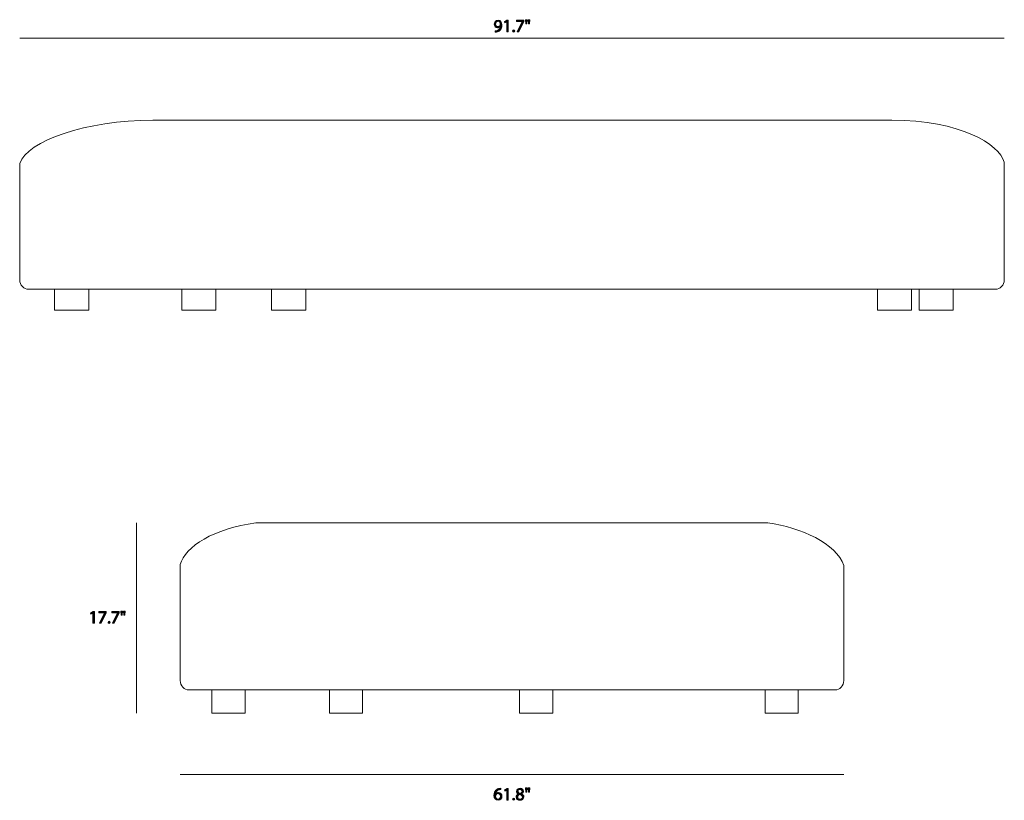
# Model space of a CAD drawing. Units: millimetres. Extents: x 0.4 to 11.2, y -15.4 to -0.4.
# Drawn here: x 1.3 to 10.4, y -15.4 to -8.1 of the extents above; entities that cross this region are included whole.
import ezdxf

# ---------------------------------------------------------------- set-up
doc = ezdxf.new("R2010")
doc.units = ezdxf.units.MM
doc.header["$MEASUREMENT"] = 0
doc.layers.add('Layer 5', color=7, linetype='Continuous', lineweight=0)

# ---------------------------------------------------------------- blocks, each defined once
blk = doc.blocks.new('Block_5')
at = {"layer": 'Layer 5', "true_color": 0x222221, "transparency": 33554687}
h = blk.add_hatch(color=250, dxfattribs=at)
h.dxf.hatch_style = 2
edge = h.paths.add_edge_path()
edge.add_spline(control_points=[(5.6942, -8.1664), (5.6942, -8.1799), (5.7023, -8.1894), (5.715, -8.1894), (5.7248, -8.1894), (5.7325, -8.1846), (5.7363, -8.1781), (5.7372, -8.1767), (5.7377, -8.1751), (5.7377, -8.1727), (5.7377, -8.1542), (5.7308, -8.1401), (5.7155, -8.1401), (5.703, -8.1401), (5.6942, -8.1511), (5.6942, -8.1664)], knot_values=[0, 0, 0, 0, 1, 1, 1, 2, 2, 2, 3, 3, 3, 4, 4, 4, 5, 5, 5, 5], degree=3, periodic=0)
edge = h.paths.add_edge_path()
edge.add_spline(control_points=[(5.6889, -8.2287), (5.692, -8.229), (5.6957, -8.2287), (5.7007, -8.2282), (5.7092, -8.227), (5.7172, -8.2235), (5.7233, -8.2177), (5.7305, -8.2112), (5.7357, -8.2017), (5.7377, -8.1889), (5.7377, -8.1889), (5.7372, -8.1889), (5.7372, -8.1889), (5.7312, -8.1962), (5.7225, -8.2005), (5.7117, -8.2005), (5.6922, -8.2005), (5.6797, -8.1859), (5.6797, -8.1674), (5.6797, -8.1469), (5.6945, -8.1289), (5.7167, -8.1289), (5.7388, -8.1289), (5.7525, -8.1469), (5.7525, -8.1746), (5.7525, -8.1984), (5.7445, -8.215), (5.7338, -8.2254), (5.7255, -8.2335), (5.714, -8.2385), (5.7023, -8.2399), (5.697, -8.2407), (5.6924, -8.2409), (5.6889, -8.2407), (5.6889, -8.2407), (5.6889, -8.2287), (5.6889, -8.2287)], knot_values=[0, 0, 0, 0, 1, 1, 1, 2, 2, 2, 3, 3, 3, 4, 4, 4, 5, 5, 5, 6, 6, 6, 7, 7, 7, 8, 8, 8, 9, 9, 9, 10, 10, 10, 11, 11, 11, 12, 12, 12, 12], degree=3, periodic=0)
h = blk.add_hatch(color=250, dxfattribs=at)
h.dxf.hatch_style = 2
edge = h.paths.add_edge_path()
edge.add_spline(control_points=[(5.7977, -8.1444), (5.7977, -8.1444), (5.7973, -8.1444), (5.7973, -8.1444), (5.7973, -8.1444), (5.7785, -8.1546), (5.7785, -8.1546), (5.7785, -8.1546), (5.7757, -8.1434), (5.7757, -8.1434), (5.7757, -8.1434), (5.7993, -8.1307), (5.7993, -8.1307), (5.7993, -8.1307), (5.8118, -8.1307), (5.8118, -8.1307), (5.8118, -8.1307), (5.8118, -8.239), (5.8118, -8.239), (5.8118, -8.239), (5.7977, -8.239), (5.7977, -8.239), (5.7977, -8.239), (5.7977, -8.1444), (5.7977, -8.1444)], knot_values=[0, 0, 0, 0, 1, 1, 1, 2, 2, 2, 3, 3, 3, 4, 4, 4, 5, 5, 5, 6, 6, 6, 7, 7, 7, 8, 8, 8, 8], degree=3, periodic=0)
h = blk.add_hatch(color=250, dxfattribs=at)
h.dxf.hatch_style = 2
edge = h.paths.add_edge_path()
edge.add_spline(control_points=[(5.9561, -8.1307), (5.9561, -8.1307), (5.9561, -8.1404), (5.9561, -8.1404), (5.9561, -8.1404), (5.909, -8.239), (5.909, -8.239), (5.909, -8.239), (5.8938, -8.239), (5.8938, -8.239), (5.8938, -8.239), (5.9408, -8.1432), (5.9408, -8.1432), (5.9408, -8.1432), (5.9408, -8.1429), (5.9408, -8.1429), (5.9408, -8.1429), (5.8878, -8.1429), (5.8878, -8.1429), (5.8878, -8.1429), (5.8878, -8.1307), (5.8878, -8.1307), (5.8878, -8.1307), (5.9561, -8.1307), (5.9561, -8.1307)], knot_values=[0, 0, 0, 0, 1, 1, 1, 2, 2, 2, 3, 3, 3, 4, 4, 4, 5, 5, 5, 6, 6, 6, 7, 7, 7, 8, 8, 8, 8], degree=3, periodic=0)
h = blk.add_hatch(color=250, dxfattribs=at)
h.dxf.hatch_style = 2
edge = h.paths.add_edge_path()
edge.add_spline(control_points=[(6.0117, -8.1249), (6.0117, -8.1249), (6.0088, -8.1649), (6.0088, -8.1649), (6.0088, -8.1649), (6, -8.1649), (6, -8.1649), (6, -8.1649), (5.9972, -8.1249), (5.9972, -8.1249), (5.9972, -8.1249), (6.0117, -8.1249), (6.0117, -8.1249)], knot_values=[0, 0, 0, 0, 1, 1, 1, 2, 2, 2, 3, 3, 3, 4, 4, 4, 4], degree=3, periodic=0)
edge = h.paths.add_edge_path()
edge.add_spline(control_points=[(5.9868, -8.1249), (5.9868, -8.1249), (5.984, -8.1649), (5.984, -8.1649), (5.984, -8.1649), (5.975, -8.1649), (5.975, -8.1649), (5.975, -8.1649), (5.9723, -8.1249), (5.9723, -8.1249), (5.9723, -8.1249), (5.9868, -8.1249), (5.9868, -8.1249)], knot_values=[0, 0, 0, 0, 1, 1, 1, 2, 2, 2, 3, 3, 3, 4, 4, 4, 4], degree=3, periodic=0)
h = blk.add_hatch(color=250, dxfattribs=at)
h.dxf.hatch_style = 2
edge = h.paths.add_edge_path()
edge.add_spline(control_points=[(5.8525, -8.2304), (5.8525, -8.2242), (5.8567, -8.2199), (5.8625, -8.2199), (5.8683, -8.2199), (5.8723, -8.2242), (5.8723, -8.2304), (5.8723, -8.2364), (5.8685, -8.2409), (5.8623, -8.2409), (5.8565, -8.2409), (5.8525, -8.2364), (5.8525, -8.2304)], knot_values=[0, 0, 0, 0, 1, 1, 1, 2, 2, 2, 3, 3, 3, 4, 4, 4, 4], degree=3, periodic=0)
at = {"layer": 'Layer 5'}
for points, knots in [([(5.6889, -8.2287), (5.692, -8.229), (5.6957, -8.2287), (5.7007, -8.2282), (5.7092, -8.227), (5.7172, -8.2235), (5.7233, -8.2177), (5.7305, -8.2112), (5.7357, -8.2017), (5.7377, -8.1889), (5.7377, -8.1889), (5.7372, -8.1889), (5.7372, -8.1889), (5.7312, -8.1962), (5.7225, -8.2005), (5.7117, -8.2005), (5.6922, -8.2005), (5.6797, -8.1859), (5.6797, -8.1674), (5.6797, -8.1469), (5.6945, -8.1289), (5.7167, -8.1289), (5.7388, -8.1289), (5.7525, -8.1469), (5.7525, -8.1746), (5.7525, -8.1984), (5.7445, -8.215), (5.7338, -8.2254), (5.7255, -8.2335), (5.714, -8.2385), (5.7023, -8.2399), (5.697, -8.2407), (5.6924, -8.2409), (5.6889, -8.2407), (5.6889, -8.2407), (5.6889, -8.2287), (5.6889, -8.2287)], [0, 0, 0, 0, 1, 1, 1, 2, 2, 2, 3, 3, 3, 4, 4, 4, 5, 5, 5, 6, 6, 6, 7, 7, 7, 8, 8, 8, 9, 9, 9, 10, 10, 10, 11, 11, 11, 12, 12, 12, 12]), ([(5.6942, -8.1664), (5.6942, -8.1799), (5.7023, -8.1894), (5.715, -8.1894), (5.7248, -8.1894), (5.7325, -8.1846), (5.7363, -8.1781), (5.7372, -8.1767), (5.7377, -8.1751), (5.7377, -8.1727), (5.7377, -8.1542), (5.7308, -8.1401), (5.7155, -8.1401), (5.703, -8.1401), (5.6942, -8.1511), (5.6942, -8.1664)], [0, 0, 0, 0, 1, 1, 1, 2, 2, 2, 3, 3, 3, 4, 4, 4, 5, 5, 5, 5]), ([(5.7977, -8.1444), (5.7977, -8.1444), (5.7973, -8.1444), (5.7973, -8.1444), (5.7973, -8.1444), (5.7785, -8.1546), (5.7785, -8.1546), (5.7785, -8.1546), (5.7757, -8.1434), (5.7757, -8.1434), (5.7757, -8.1434), (5.7993, -8.1307), (5.7993, -8.1307), (5.7993, -8.1307), (5.8118, -8.1307), (5.8118, -8.1307), (5.8118, -8.1307), (5.8118, -8.239), (5.8118, -8.239), (5.8118, -8.239), (5.7977, -8.239), (5.7977, -8.239), (5.7977, -8.239), (5.7977, -8.1444), (5.7977, -8.1444)], [0, 0, 0, 0, 1, 1, 1, 2, 2, 2, 3, 3, 3, 4, 4, 4, 5, 5, 5, 6, 6, 6, 7, 7, 7, 8, 8, 8, 8]), ([(5.9561, -8.1307), (5.9561, -8.1307), (5.9561, -8.1404), (5.9561, -8.1404), (5.9561, -8.1404), (5.909, -8.239), (5.909, -8.239), (5.909, -8.239), (5.8938, -8.239), (5.8938, -8.239), (5.8938, -8.239), (5.9408, -8.1432), (5.9408, -8.1432), (5.9408, -8.1432), (5.9408, -8.1429), (5.9408, -8.1429), (5.9408, -8.1429), (5.8878, -8.1429), (5.8878, -8.1429), (5.8878, -8.1429), (5.8878, -8.1307), (5.8878, -8.1307), (5.8878, -8.1307), (5.9561, -8.1307), (5.9561, -8.1307)], [0, 0, 0, 0, 1, 1, 1, 2, 2, 2, 3, 3, 3, 4, 4, 4, 5, 5, 5, 6, 6, 6, 7, 7, 7, 8, 8, 8, 8]), ([(5.9868, -8.1249), (5.9868, -8.1249), (5.984, -8.1649), (5.984, -8.1649), (5.984, -8.1649), (5.975, -8.1649), (5.975, -8.1649), (5.975, -8.1649), (5.9723, -8.1249), (5.9723, -8.1249), (5.9723, -8.1249), (5.9868, -8.1249), (5.9868, -8.1249)], [0, 0, 0, 0, 1, 1, 1, 2, 2, 2, 3, 3, 3, 4, 4, 4, 4]), ([(6.0117, -8.1249), (6.0117, -8.1249), (6.0088, -8.1649), (6.0088, -8.1649), (6.0088, -8.1649), (6, -8.1649), (6, -8.1649), (6, -8.1649), (5.9972, -8.1249), (5.9972, -8.1249), (5.9972, -8.1249), (6.0117, -8.1249), (6.0117, -8.1249)], [0, 0, 0, 0, 1, 1, 1, 2, 2, 2, 3, 3, 3, 4, 4, 4, 4]), ([(5.8525, -8.2304), (5.8525, -8.2242), (5.8567, -8.2199), (5.8625, -8.2199), (5.8683, -8.2199), (5.8723, -8.2242), (5.8723, -8.2304), (5.8723, -8.2364), (5.8685, -8.2409), (5.8623, -8.2409), (5.8565, -8.2409), (5.8525, -8.2364), (5.8525, -8.2304)], [0, 0, 0, 0, 1, 1, 1, 2, 2, 2, 3, 3, 3, 4, 4, 4, 4])]:
    blk.add_open_spline(points, degree=3, knots=knots, dxfattribs=at)
blk = doc.blocks.new('Block_4')
at = {"layer": 'Layer 5'}
blk.add_blockref('Block_5', (0, 0), dxfattribs=at)
blk = doc.blocks.new('Block_7')
at = {"layer": 'Layer 5', "true_color": 0x222221, "transparency": 33554687}
h = blk.add_hatch(color=250, dxfattribs=at)
h.dxf.hatch_style = 2
edge = h.paths.add_edge_path()
edge.add_spline(control_points=[(1.9426, -13.6551), (1.9426, -13.6551), (1.9423, -13.6551), (1.9423, -13.6551), (1.9423, -13.6551), (1.9234, -13.6652), (1.9234, -13.6652), (1.9234, -13.6652), (1.9206, -13.6541), (1.9206, -13.6541), (1.9206, -13.6541), (1.9443, -13.6414), (1.9443, -13.6414), (1.9443, -13.6414), (1.9568, -13.6414), (1.9568, -13.6414), (1.9568, -13.6414), (1.9568, -13.7497), (1.9568, -13.7497), (1.9568, -13.7497), (1.9426, -13.7497), (1.9426, -13.7497), (1.9426, -13.7497), (1.9426, -13.6551), (1.9426, -13.6551)], knot_values=[0, 0, 0, 0, 1, 1, 1, 2, 2, 2, 3, 3, 3, 4, 4, 4, 5, 5, 5, 6, 6, 6, 7, 7, 7, 8, 8, 8, 8], degree=3, periodic=0)
h = blk.add_hatch(color=250, dxfattribs=at)
h.dxf.hatch_style = 2
edge = h.paths.add_edge_path()
edge.add_spline(control_points=[(2.0666, -13.6414), (2.0666, -13.6414), (2.0666, -13.6511), (2.0666, -13.6511), (2.0666, -13.6511), (2.0194, -13.7497), (2.0194, -13.7497), (2.0194, -13.7497), (2.0043, -13.7497), (2.0043, -13.7497), (2.0043, -13.7497), (2.0512, -13.6539), (2.0512, -13.6539), (2.0512, -13.6539), (2.0512, -13.6536), (2.0512, -13.6536), (2.0512, -13.6536), (1.9983, -13.6536), (1.9983, -13.6536), (1.9983, -13.6536), (1.9983, -13.6414), (1.9983, -13.6414), (1.9983, -13.6414), (2.0666, -13.6414), (2.0666, -13.6414)], knot_values=[0, 0, 0, 0, 1, 1, 1, 2, 2, 2, 3, 3, 3, 4, 4, 4, 5, 5, 5, 6, 6, 6, 7, 7, 7, 8, 8, 8, 8], degree=3, periodic=0)
h = blk.add_hatch(color=250, dxfattribs=at)
h.dxf.hatch_style = 2
edge = h.paths.add_edge_path()
edge.add_spline(control_points=[(2.1866, -13.6414), (2.1866, -13.6414), (2.1866, -13.6511), (2.1866, -13.6511), (2.1866, -13.6511), (2.1394, -13.7497), (2.1394, -13.7497), (2.1394, -13.7497), (2.1243, -13.7497), (2.1243, -13.7497), (2.1243, -13.7497), (2.1712, -13.6539), (2.1712, -13.6539), (2.1712, -13.6539), (2.1712, -13.6536), (2.1712, -13.6536), (2.1712, -13.6536), (2.1183, -13.6536), (2.1183, -13.6536), (2.1183, -13.6536), (2.1183, -13.6414), (2.1183, -13.6414), (2.1183, -13.6414), (2.1866, -13.6414), (2.1866, -13.6414)], knot_values=[0, 0, 0, 0, 1, 1, 1, 2, 2, 2, 3, 3, 3, 4, 4, 4, 5, 5, 5, 6, 6, 6, 7, 7, 7, 8, 8, 8, 8], degree=3, periodic=0)
h = blk.add_hatch(color=250, dxfattribs=at)
h.dxf.hatch_style = 2
edge = h.paths.add_edge_path()
edge.add_spline(control_points=[(2.2421, -13.6356), (2.2421, -13.6356), (2.2392, -13.6756), (2.2392, -13.6756), (2.2392, -13.6756), (2.2304, -13.6756), (2.2304, -13.6756), (2.2304, -13.6756), (2.2276, -13.6356), (2.2276, -13.6356), (2.2276, -13.6356), (2.2421, -13.6356), (2.2421, -13.6356)], knot_values=[0, 0, 0, 0, 1, 1, 1, 2, 2, 2, 3, 3, 3, 4, 4, 4, 4], degree=3, periodic=0)
edge = h.paths.add_edge_path()
edge.add_spline(control_points=[(2.2173, -13.6356), (2.2173, -13.6356), (2.2144, -13.6756), (2.2144, -13.6756), (2.2144, -13.6756), (2.2054, -13.6756), (2.2054, -13.6756), (2.2054, -13.6756), (2.2028, -13.6356), (2.2028, -13.6356), (2.2028, -13.6356), (2.2173, -13.6356), (2.2173, -13.6356)], knot_values=[0, 0, 0, 0, 1, 1, 1, 2, 2, 2, 3, 3, 3, 4, 4, 4, 4], degree=3, periodic=0)
h = blk.add_hatch(color=250, dxfattribs=at)
h.dxf.hatch_style = 2
edge = h.paths.add_edge_path()
edge.add_spline(control_points=[(2.0829, -13.741), (2.0829, -13.7348), (2.0871, -13.7305), (2.0929, -13.7305), (2.0988, -13.7305), (2.1028, -13.7348), (2.1028, -13.741), (2.1028, -13.747), (2.0989, -13.7515), (2.0928, -13.7515), (2.0869, -13.7515), (2.0829, -13.747), (2.0829, -13.741)], knot_values=[0, 0, 0, 0, 1, 1, 1, 2, 2, 2, 3, 3, 3, 4, 4, 4, 4], degree=3, periodic=0)
at = {"layer": 'Layer 5'}
for points, knots in [([(1.9426, -13.6551), (1.9426, -13.6551), (1.9423, -13.6551), (1.9423, -13.6551), (1.9423, -13.6551), (1.9234, -13.6652), (1.9234, -13.6652), (1.9234, -13.6652), (1.9206, -13.6541), (1.9206, -13.6541), (1.9206, -13.6541), (1.9443, -13.6414), (1.9443, -13.6414), (1.9443, -13.6414), (1.9568, -13.6414), (1.9568, -13.6414), (1.9568, -13.6414), (1.9568, -13.7497), (1.9568, -13.7497), (1.9568, -13.7497), (1.9426, -13.7497), (1.9426, -13.7497), (1.9426, -13.7497), (1.9426, -13.6551), (1.9426, -13.6551)], [0, 0, 0, 0, 1, 1, 1, 2, 2, 2, 3, 3, 3, 4, 4, 4, 5, 5, 5, 6, 6, 6, 7, 7, 7, 8, 8, 8, 8]), ([(2.0666, -13.6414), (2.0666, -13.6414), (2.0666, -13.6511), (2.0666, -13.6511), (2.0666, -13.6511), (2.0194, -13.7497), (2.0194, -13.7497), (2.0194, -13.7497), (2.0043, -13.7497), (2.0043, -13.7497), (2.0043, -13.7497), (2.0512, -13.6539), (2.0512, -13.6539), (2.0512, -13.6539), (2.0512, -13.6536), (2.0512, -13.6536), (2.0512, -13.6536), (1.9983, -13.6536), (1.9983, -13.6536), (1.9983, -13.6536), (1.9983, -13.6414), (1.9983, -13.6414), (1.9983, -13.6414), (2.0666, -13.6414), (2.0666, -13.6414)], [0, 0, 0, 0, 1, 1, 1, 2, 2, 2, 3, 3, 3, 4, 4, 4, 5, 5, 5, 6, 6, 6, 7, 7, 7, 8, 8, 8, 8]), ([(2.1866, -13.6414), (2.1866, -13.6414), (2.1866, -13.6511), (2.1866, -13.6511), (2.1866, -13.6511), (2.1394, -13.7497), (2.1394, -13.7497), (2.1394, -13.7497), (2.1243, -13.7497), (2.1243, -13.7497), (2.1243, -13.7497), (2.1712, -13.6539), (2.1712, -13.6539), (2.1712, -13.6539), (2.1712, -13.6536), (2.1712, -13.6536), (2.1712, -13.6536), (2.1183, -13.6536), (2.1183, -13.6536), (2.1183, -13.6536), (2.1183, -13.6414), (2.1183, -13.6414), (2.1183, -13.6414), (2.1866, -13.6414), (2.1866, -13.6414)], [0, 0, 0, 0, 1, 1, 1, 2, 2, 2, 3, 3, 3, 4, 4, 4, 5, 5, 5, 6, 6, 6, 7, 7, 7, 8, 8, 8, 8]), ([(2.2173, -13.6356), (2.2173, -13.6356), (2.2144, -13.6756), (2.2144, -13.6756), (2.2144, -13.6756), (2.2054, -13.6756), (2.2054, -13.6756), (2.2054, -13.6756), (2.2028, -13.6356), (2.2028, -13.6356), (2.2028, -13.6356), (2.2173, -13.6356), (2.2173, -13.6356)], [0, 0, 0, 0, 1, 1, 1, 2, 2, 2, 3, 3, 3, 4, 4, 4, 4]), ([(2.2421, -13.6356), (2.2421, -13.6356), (2.2392, -13.6756), (2.2392, -13.6756), (2.2392, -13.6756), (2.2304, -13.6756), (2.2304, -13.6756), (2.2304, -13.6756), (2.2276, -13.6356), (2.2276, -13.6356), (2.2276, -13.6356), (2.2421, -13.6356), (2.2421, -13.6356)], [0, 0, 0, 0, 1, 1, 1, 2, 2, 2, 3, 3, 3, 4, 4, 4, 4]), ([(2.0829, -13.741), (2.0829, -13.7348), (2.0871, -13.7305), (2.0929, -13.7305), (2.0988, -13.7305), (2.1028, -13.7348), (2.1028, -13.741), (2.1028, -13.747), (2.0989, -13.7515), (2.0928, -13.7515), (2.0869, -13.7515), (2.0829, -13.747), (2.0829, -13.741)], [0, 0, 0, 0, 1, 1, 1, 2, 2, 2, 3, 3, 3, 4, 4, 4, 4])]:
    blk.add_open_spline(points, degree=3, knots=knots, dxfattribs=at)
blk = doc.blocks.new('Block_6')
at = {"layer": 'Layer 5'}
blk.add_blockref('Block_7', (0, 0), dxfattribs=at)
blk = doc.blocks.new('Block_9')
at = {"layer": 'Layer 5', "true_color": 0x222221, "transparency": 33554687}
h = blk.add_hatch(color=250, dxfattribs=at)
h.dxf.hatch_style = 2
edge = h.paths.add_edge_path()
edge.add_spline(control_points=[(5.738, -15.3622), (5.738, -15.3467), (5.7292, -15.3373), (5.7157, -15.3373), (5.7069, -15.3373), (5.6987, -15.3428), (5.6947, -15.3507), (5.6937, -15.3523), (5.693, -15.3545), (5.693, -15.3572), (5.6934, -15.375), (5.7015, -15.3881), (5.7168, -15.3881), (5.7295, -15.3881), (5.738, -15.3776), (5.738, -15.3622)], knot_values=[0, 0, 0, 0, 1, 1, 1, 2, 2, 2, 3, 3, 3, 4, 4, 4, 5, 5, 5, 5], degree=3, periodic=0)
edge = h.paths.add_edge_path()
edge.add_spline(control_points=[(5.7422, -15.2997), (5.7392, -15.2995), (5.7353, -15.2997), (5.7312, -15.3004), (5.7082, -15.3042), (5.696, -15.321), (5.6935, -15.3388), (5.6935, -15.3388), (5.694, -15.3388), (5.694, -15.3388), (5.6992, -15.332), (5.7082, -15.3263), (5.7202, -15.3263), (5.7393, -15.3263), (5.7528, -15.3402), (5.7528, -15.3613), (5.7528, -15.3811), (5.7393, -15.3995), (5.7168, -15.3995), (5.6937, -15.3995), (5.6785, -15.3815), (5.6785, -15.3533), (5.6785, -15.332), (5.6862, -15.3152), (5.6969, -15.3045), (5.7058, -15.2957), (5.7178, -15.2902), (5.7315, -15.2885), (5.7358, -15.2879), (5.7395, -15.2877), (5.7422, -15.2877), (5.7422, -15.2877), (5.7422, -15.2997), (5.7422, -15.2997)], knot_values=[0, 0, 0, 0, 1, 1, 1, 2, 2, 2, 3, 3, 3, 4, 4, 4, 5, 5, 5, 6, 6, 6, 7, 7, 7, 8, 8, 8, 9, 9, 9, 10, 10, 10, 11, 11, 11, 11], degree=3, periodic=0)
h = blk.add_hatch(color=250, dxfattribs=at)
h.dxf.hatch_style = 2
edge = h.paths.add_edge_path()
edge.add_spline(control_points=[(5.7977, -15.303), (5.7977, -15.303), (5.7973, -15.303), (5.7973, -15.303), (5.7973, -15.303), (5.7785, -15.3132), (5.7785, -15.3132), (5.7785, -15.3132), (5.7757, -15.302), (5.7757, -15.302), (5.7757, -15.302), (5.7993, -15.2894), (5.7993, -15.2894), (5.7993, -15.2894), (5.8118, -15.2894), (5.8118, -15.2894), (5.8118, -15.2894), (5.8118, -15.3976), (5.8118, -15.3976), (5.8118, -15.3976), (5.7977, -15.3976), (5.7977, -15.3976), (5.7977, -15.3976), (5.7977, -15.303), (5.7977, -15.303)], knot_values=[0, 0, 0, 0, 1, 1, 1, 2, 2, 2, 3, 3, 3, 4, 4, 4, 5, 5, 5, 6, 6, 6, 7, 7, 7, 8, 8, 8, 8], degree=3, periodic=0)
h = blk.add_hatch(color=250, dxfattribs=at)
h.dxf.hatch_style = 2
edge = h.paths.add_edge_path()
edge.add_spline(control_points=[(5.9025, -15.3153), (5.9025, -15.3262), (5.9107, -15.332), (5.9232, -15.3353), (5.9325, -15.3322), (5.9397, -15.3255), (5.9397, -15.3157), (5.9397, -15.307), (5.9345, -15.298), (5.9213, -15.298), (5.9092, -15.298), (5.9025, -15.306), (5.9025, -15.3153)], knot_values=[0, 0, 0, 0, 1, 1, 1, 2, 2, 2, 3, 3, 3, 4, 4, 4, 4], degree=3, periodic=0)
edge = h.paths.add_edge_path()
edge.add_spline(control_points=[(5.9428, -15.3695), (5.9428, -15.3563), (5.9337, -15.35), (5.919, -15.3458), (5.9063, -15.3495), (5.8995, -15.3578), (5.8995, -15.3681), (5.899, -15.3791), (5.9073, -15.3888), (5.9212, -15.3888), (5.9343, -15.3888), (5.9428, -15.3806), (5.9428, -15.3695)], knot_values=[0, 0, 0, 0, 1, 1, 1, 2, 2, 2, 3, 3, 3, 4, 4, 4, 4], degree=3, periodic=0)
edge = h.paths.add_edge_path()
edge.add_spline(control_points=[(5.8845, -15.3702), (5.8845, -15.3565), (5.8927, -15.3468), (5.906, -15.3412), (5.906, -15.3412), (5.9058, -15.3407), (5.9058, -15.3407), (5.8938, -15.335), (5.8887, -15.3257), (5.8887, -15.3163), (5.8887, -15.2992), (5.9032, -15.2875), (5.9222, -15.2875), (5.9432, -15.2875), (5.9536, -15.3007), (5.9536, -15.3142), (5.9536, -15.3233), (5.9492, -15.3332), (5.9358, -15.3395), (5.9358, -15.3395), (5.9358, -15.34), (5.9358, -15.34), (5.9493, -15.3453), (5.9577, -15.3548), (5.9577, -15.368), (5.9577, -15.3868), (5.9415, -15.3995), (5.9208, -15.3995), (5.8982, -15.3995), (5.8845, -15.386), (5.8845, -15.3702)], knot_values=[0, 0, 0, 0, 1, 1, 1, 2, 2, 2, 3, 3, 3, 4, 4, 4, 5, 5, 5, 6, 6, 6, 7, 7, 7, 8, 8, 8, 9, 9, 9, 10, 10, 10, 10], degree=3, periodic=0)
h = blk.add_hatch(color=250, dxfattribs=at)
h.dxf.hatch_style = 2
edge = h.paths.add_edge_path()
edge.add_spline(control_points=[(6.0117, -15.2835), (6.0117, -15.2835), (6.0088, -15.3235), (6.0088, -15.3235), (6.0088, -15.3235), (6, -15.3235), (6, -15.3235), (6, -15.3235), (5.9972, -15.2835), (5.9972, -15.2835), (5.9972, -15.2835), (6.0117, -15.2835), (6.0117, -15.2835)], knot_values=[0, 0, 0, 0, 1, 1, 1, 2, 2, 2, 3, 3, 3, 4, 4, 4, 4], degree=3, periodic=0)
edge = h.paths.add_edge_path()
edge.add_spline(control_points=[(5.9868, -15.2835), (5.9868, -15.2835), (5.984, -15.3235), (5.984, -15.3235), (5.984, -15.3235), (5.975, -15.3235), (5.975, -15.3235), (5.975, -15.3235), (5.9724, -15.2835), (5.9724, -15.2835), (5.9724, -15.2835), (5.9868, -15.2835), (5.9868, -15.2835)], knot_values=[0, 0, 0, 0, 1, 1, 1, 2, 2, 2, 3, 3, 3, 4, 4, 4, 4], degree=3, periodic=0)
h = blk.add_hatch(color=250, dxfattribs=at)
h.dxf.hatch_style = 2
edge = h.paths.add_edge_path()
edge.add_spline(control_points=[(5.8525, -15.389), (5.8525, -15.3828), (5.8567, -15.3785), (5.8625, -15.3785), (5.8683, -15.3785), (5.8723, -15.3828), (5.8723, -15.389), (5.8723, -15.395), (5.8685, -15.3995), (5.8623, -15.3995), (5.8565, -15.3995), (5.8525, -15.395), (5.8525, -15.389)], knot_values=[0, 0, 0, 0, 1, 1, 1, 2, 2, 2, 3, 3, 3, 4, 4, 4, 4], degree=3, periodic=0)
at = {"layer": 'Layer 5'}
for points, knots in [([(5.7422, -15.2997), (5.7392, -15.2995), (5.7353, -15.2997), (5.7312, -15.3004), (5.7082, -15.3042), (5.696, -15.321), (5.6935, -15.3388), (5.6935, -15.3388), (5.694, -15.3388), (5.694, -15.3388), (5.6992, -15.332), (5.7082, -15.3263), (5.7202, -15.3263), (5.7393, -15.3263), (5.7528, -15.3402), (5.7528, -15.3613), (5.7528, -15.3811), (5.7393, -15.3995), (5.7168, -15.3995), (5.6937, -15.3995), (5.6785, -15.3815), (5.6785, -15.3533), (5.6785, -15.332), (5.6862, -15.3152), (5.6969, -15.3045), (5.7058, -15.2957), (5.7178, -15.2902), (5.7315, -15.2885), (5.7358, -15.2879), (5.7395, -15.2877), (5.7422, -15.2877), (5.7422, -15.2877), (5.7422, -15.2997), (5.7422, -15.2997)], [0, 0, 0, 0, 1, 1, 1, 2, 2, 2, 3, 3, 3, 4, 4, 4, 5, 5, 5, 6, 6, 6, 7, 7, 7, 8, 8, 8, 9, 9, 9, 10, 10, 10, 11, 11, 11, 11]), ([(5.7977, -15.303), (5.7977, -15.303), (5.7973, -15.303), (5.7973, -15.303), (5.7973, -15.303), (5.7785, -15.3132), (5.7785, -15.3132), (5.7785, -15.3132), (5.7757, -15.302), (5.7757, -15.302), (5.7757, -15.302), (5.7993, -15.2894), (5.7993, -15.2894), (5.7993, -15.2894), (5.8118, -15.2894), (5.8118, -15.2894), (5.8118, -15.2894), (5.8118, -15.3976), (5.8118, -15.3976), (5.8118, -15.3976), (5.7977, -15.3976), (5.7977, -15.3976), (5.7977, -15.3976), (5.7977, -15.303), (5.7977, -15.303)], [0, 0, 0, 0, 1, 1, 1, 2, 2, 2, 3, 3, 3, 4, 4, 4, 5, 5, 5, 6, 6, 6, 7, 7, 7, 8, 8, 8, 8]), ([(5.8845, -15.3702), (5.8845, -15.3565), (5.8927, -15.3468), (5.906, -15.3412), (5.906, -15.3412), (5.9058, -15.3407), (5.9058, -15.3407), (5.8938, -15.335), (5.8887, -15.3257), (5.8887, -15.3163), (5.8887, -15.2992), (5.9032, -15.2875), (5.9222, -15.2875), (5.9432, -15.2875), (5.9536, -15.3007), (5.9536, -15.3142), (5.9536, -15.3233), (5.9492, -15.3332), (5.9358, -15.3395), (5.9358, -15.3395), (5.9358, -15.34), (5.9358, -15.34), (5.9493, -15.3453), (5.9577, -15.3548), (5.9577, -15.368), (5.9577, -15.3868), (5.9415, -15.3995), (5.9208, -15.3995), (5.8982, -15.3995), (5.8845, -15.386), (5.8845, -15.3702)], [0, 0, 0, 0, 1, 1, 1, 2, 2, 2, 3, 3, 3, 4, 4, 4, 5, 5, 5, 6, 6, 6, 7, 7, 7, 8, 8, 8, 9, 9, 9, 10, 10, 10, 10]), ([(5.9025, -15.3153), (5.9025, -15.3262), (5.9107, -15.332), (5.9232, -15.3353), (5.9325, -15.3322), (5.9397, -15.3255), (5.9397, -15.3157), (5.9397, -15.307), (5.9345, -15.298), (5.9213, -15.298), (5.9092, -15.298), (5.9025, -15.306), (5.9025, -15.3153)], [0, 0, 0, 0, 1, 1, 1, 2, 2, 2, 3, 3, 3, 4, 4, 4, 4]), ([(5.9868, -15.2835), (5.9868, -15.2835), (5.984, -15.3235), (5.984, -15.3235), (5.984, -15.3235), (5.975, -15.3235), (5.975, -15.3235), (5.975, -15.3235), (5.9724, -15.2835), (5.9724, -15.2835), (5.9724, -15.2835), (5.9868, -15.2835), (5.9868, -15.2835)], [0, 0, 0, 0, 1, 1, 1, 2, 2, 2, 3, 3, 3, 4, 4, 4, 4]), ([(6.0117, -15.2835), (6.0117, -15.2835), (6.0088, -15.3235), (6.0088, -15.3235), (6.0088, -15.3235), (6, -15.3235), (6, -15.3235), (6, -15.3235), (5.9972, -15.2835), (5.9972, -15.2835), (5.9972, -15.2835), (6.0117, -15.2835), (6.0117, -15.2835)], [0, 0, 0, 0, 1, 1, 1, 2, 2, 2, 3, 3, 3, 4, 4, 4, 4]), ([(5.738, -15.3622), (5.738, -15.3467), (5.7292, -15.3373), (5.7157, -15.3373), (5.7069, -15.3373), (5.6987, -15.3428), (5.6947, -15.3507), (5.6937, -15.3523), (5.693, -15.3545), (5.693, -15.3572), (5.6934, -15.375), (5.7015, -15.3881), (5.7168, -15.3881), (5.7295, -15.3881), (5.738, -15.3776), (5.738, -15.3622)], [0, 0, 0, 0, 1, 1, 1, 2, 2, 2, 3, 3, 3, 4, 4, 4, 5, 5, 5, 5]), ([(5.8525, -15.389), (5.8525, -15.3828), (5.8567, -15.3785), (5.8625, -15.3785), (5.8683, -15.3785), (5.8723, -15.3828), (5.8723, -15.389), (5.8723, -15.395), (5.8685, -15.3995), (5.8623, -15.3995), (5.8565, -15.3995), (5.8525, -15.395), (5.8525, -15.389)], [0, 0, 0, 0, 1, 1, 1, 2, 2, 2, 3, 3, 3, 4, 4, 4, 4]), ([(5.9428, -15.3695), (5.9428, -15.3563), (5.9337, -15.35), (5.919, -15.3458), (5.9063, -15.3495), (5.8995, -15.3578), (5.8995, -15.3681), (5.899, -15.3791), (5.9073, -15.3888), (5.9212, -15.3888), (5.9343, -15.3888), (5.9428, -15.3806), (5.9428, -15.3695)], [0, 0, 0, 0, 1, 1, 1, 2, 2, 2, 3, 3, 3, 4, 4, 4, 4])]:
    blk.add_open_spline(points, degree=3, knots=knots, dxfattribs=at)
blk = doc.blocks.new('Block_8')
at = {"layer": 'Layer 5'}
blk.add_blockref('Block_9', (0, 0), dxfattribs=at)
blk = doc.blocks.new('Block_10')
at = {"layer": 'Layer 5', "color": 18, "lineweight": 18, "true_color": 0x000000}
for points in [[(3.0508, -14.3763), (3.0508, -14.5866), (3.3595, -14.5866), (3.3595, -14.3763)], [(4.1451, -14.3763), (4.1451, -14.5866), (4.4538, -14.5866), (4.4538, -14.3763)], [(5.9173, -14.3763), (5.9173, -14.5866), (6.2261, -14.5866), (6.2261, -14.3763)], [(8.2042, -14.3763), (8.2042, -14.5866), (8.5129, -14.5866), (8.5129, -14.3763)]]:
    blk.add_lwpolyline(points, dxfattribs=at)
blk.add_open_spline([(3.4591, -12.8149), (3.0715, -12.8652), (2.7995, -13.0352), (2.7559, -13.2018), (2.7559, -13.2018), (2.7559, -14.2839), (2.7559, -14.2839), (2.7559, -14.3321), (2.7926, -14.3712), (2.8379, -14.3712), (2.8379, -14.3712), (5.6818, -14.3712), (5.6818, -14.3712), (5.6818, -14.3712), (8.8549, -14.3712), (8.8549, -14.3712), (8.9003, -14.3712), (8.937, -14.3321), (8.937, -14.2839), (8.937, -14.2839), (8.937, -13.212), (8.937, -13.212), (8.8687, -13.0062), (8.5412, -12.8563), (8.2292, -12.8149), (8.2292, -12.8149), (3.4591, -12.8149), (3.4591, -12.8149)], degree=3, knots=[0, 0, 0, 0, 1, 1, 1, 2, 2, 2, 3, 3, 3, 4, 4, 4, 5, 5, 5, 6, 6, 6, 7, 7, 7, 8, 8, 8, 9, 9, 9, 9], dxfattribs=at)
blk = doc.blocks.new('Block_11')
at = {"layer": 'Layer 5', "color": 18, "lineweight": 18, "true_color": 0x000000}
for points in [[(1.9033, -10.6427), (1.9033, -10.8331), (1.5845, -10.8331), (1.5845, -10.6427)], [(3.0877, -10.6427), (3.0877, -10.8331), (2.7689, -10.8331), (2.7689, -10.6427)], [(3.9261, -10.6427), (3.9261, -10.8331), (3.6073, -10.8331), (3.6073, -10.6427)], [(9.569, -10.6427), (9.569, -10.8331), (9.2502, -10.8331), (9.2502, -10.6427)], [(9.9578, -10.6427), (9.9578, -10.8331), (9.639, -10.8331), (9.639, -10.6427)]]:
    blk.add_lwpolyline(points, dxfattribs=at)
blk.add_open_spline([(9.384, -9.0615), (10.0206, -9.0615), (10.3881, -9.2845), (10.433, -9.4532), (10.433, -9.4532), (10.433, -10.5491), (10.433, -10.5491), (10.433, -10.5979), (10.3951, -10.6375), (10.3483, -10.6375), (10.3483, -10.6375), (6.0374, -10.6375), (6.0374, -10.6375), (6.0374, -10.6375), (1.3446, -10.6375), (1.3446, -10.6375), (1.2978, -10.6375), (1.2598, -10.5979), (1.2598, -10.5491), (1.2598, -10.5491), (1.2598, -9.4636), (1.2598, -9.4636), (1.3304, -9.2552), (1.8785, -9.0615), (2.4998, -9.0615), (2.4998, -9.0615), (9.384, -9.0615), (9.384, -9.0615)], degree=3, knots=[0, 0, 0, 0, 1, 1, 1, 2, 2, 2, 3, 3, 3, 4, 4, 4, 5, 5, 5, 6, 6, 6, 7, 7, 7, 8, 8, 8, 9, 9, 9, 9], dxfattribs=at)

msp = doc.modelspace()

# ---------------------------------------------------------------- linework, layer by layer
at = {"layer": 'Layer 5', "color": 98, "lineweight": 18, "true_color": 0x010200}
for p, q in [((10.433, -8.2964), (1.2598, -8.2964)), ((2.3489, -12.8149), (2.3489, -14.5866)), ((8.937, -15.1597), (2.7559, -15.1597))]:
    msp.add_line(p, q, dxfattribs=at)

# ---------------------------------------------------------------- block references
at = {"layer": 'Layer 5'}
for name in ['Block_4', 'Block_11', 'Block_10', 'Block_6', 'Block_8']:
    msp.add_blockref(name, (0, 0), dxfattribs=at)

doc.saveas('drawing.dxf')
